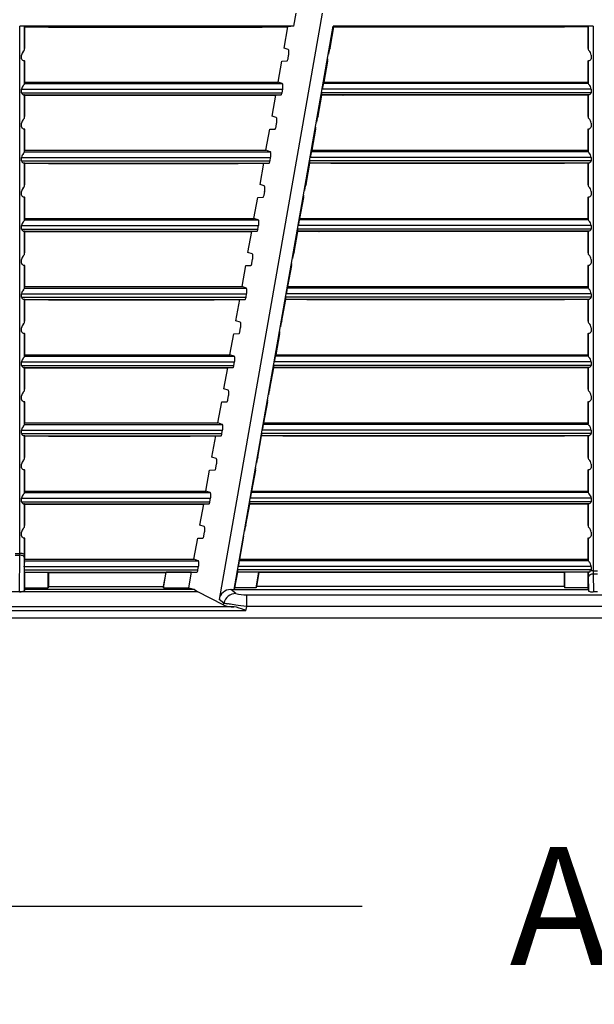
# Model space of a CAD drawing. Units: inches. Extents: x 0 to 264, y 0 to 204.
# Drawn here: x 85 to 94, y 103 to 118 of the extents above; entities that cross this region are included whole.
import ezdxf

# ---------------------------------------------------------------- set-up
doc = ezdxf.new("R2010")
doc.units = ezdxf.units.IN
doc.header["$LTSCALE"] = 24
doc.header["$MEASUREMENT"] = 0
doc.layers.add('dim', color=1, linetype='Continuous')
doc.layers.add('pipe', color=7, linetype='Continuous')
doc.styles.get("Standard").update_dxf_attribs({"font": 'arial.ttf'})
doc.dimstyles.new('ADS PLAN', dxfattribs={"dimscale": 24, "dimtxt": 0.075, "dimasz": 0.125, "dimexe": 0.0625, "dimexo": 0.0625, "dimgap": 0.09, "dimtad": 0, "dimtih": 1, "dimtoh": 1, "dimdec": 1, "dimlfac": 0.083333, "dimrnd": 0.5, "dimzin": 12, "dimdsep": 46, "dimtxsty": 'Standard', "dimcen": 0.09, "dimclrd": 256, "dimclre": 256, "dimclrt": 256, "dimazin": 2, "dimtfac": 1, "dimtdec": 1, "dimtofl": 0, "dimtmove": 0, "dimatfit": 3, "dimfxl": 0, "dimtolj": 1, "dimtzin": 0, "dimarcsym": 0})

# ---------------------------------------------------------------- blocks, each defined once
blk = doc.blocks.new('*D61')
at = {"layer": 'Defpoints', "color": 0}
for p in [(50.028, 109.731), (136.901, 109.101), (136.901, 104.703)]:
    blk.add_point(p, dxfattribs=at)
at = {"layer": 'dim', "lineweight": -2}
for p, q in [((50.028, 108.231), (50.028, 103.203)), ((136.901, 107.601), (136.901, 103.203)), ((53.028, 104.703), (90.464, 104.703)), ((133.901, 104.703), (96.465, 104.703))]:
    blk.add_line(p, q, dxfattribs=at)
at = {"layer": 'dim'}
for points in [[(53.028, 105.203), (53.028, 104.203), (50.028, 104.703)], [(133.901, 105.203), (133.901, 104.203), (136.901, 104.703)]]:
    blk.add_solid(points, dxfattribs=at)
at = {"layer": 'dim', "insert": (93.465, 104.703), "char_height": 1.8, "attachment_point": 5}
blk.add_mtext('\\A1;A', dxfattribs=at)
blk = doc.blocks.new('A$C11DE3B59')
at = {"color": 7, "linetype": 'Continuous'}
for p, q in [((39.758, 8.777), (38.181, -0.171)), ((39.324, 8.577), (39.359, 8.777)), ((39.324, 8.577), (35.138, 8.577)), ((35.138, 0.518), (35.138, 8.577)), ((35.162, 8.577), (35.148, 8.577)), ((35.171, 8.577), (35.162, 8.577)), ((35.18, 8.576), (35.171, 8.577)), ((35.189, 8.576), (35.18, 8.576)), ((35.194, 8.576), (35.189, 8.576)), ((35.198, 8.576), (35.194, 8.576)), ((35.213, 8.575), (35.217, 8.569)), ((35.213, 8.222), (35.213, 8.575)), ((35.217, 8.569), (35.572, 8.569)), ((35.217, 8.244), (35.217, 8.569)), ((35.572, 8.569), (35.576, 8.563)), ((35.576, 8.563), (38.839, 8.563)), ((38.411, -0.018), (39.926, 8.577)), ((38.839, 8.563), (38.844, 8.569)), ((38.844, 8.569), (39.231, 8.569)), ((39.174, 8.244), (39.231, 8.569)), ((39.324, 8.577), (39.231, 8.569)), ((39.876, 8.244), (39.933, 8.569)), ((43.892, 8.577), (39.926, 8.577)), ((39.926, 8.577), (39.933, 8.569)), ((39.933, 8.569), (40.255, 8.569)), ((40.258, 8.563), (40.255, 8.569)), ((43.454, 8.563), (40.258, 8.563)), ((43.454, 8.563), (43.458, 8.569)), ((43.813, 8.569), (43.458, 8.569)), ((43.813, 8.569), (43.817, 8.575)), ((43.813, 8.569), (43.813, 8.244)), ((43.817, 8.575), (43.817, 8.222)), ((43.832, 8.576), (43.828, 8.576)), ((43.836, 8.576), (43.832, 8.576)), ((43.841, 8.576), (43.836, 8.576)), ((43.85, 8.576), (43.841, 8.576)), ((43.859, 8.577), (43.85, 8.576)), ((43.868, 8.577), (43.859, 8.577)), ((43.882, 8.577), (43.868, 8.577)), ((43.892, 8.577), (43.892, 0.254)), ((35.165, 8.081), (35.165, 8.136)), ((35.193, 8.194), (35.197, 8.2)), ((35.197, 8.2), (35.205, 8.209)), ((35.213, 8.223), (35.217, 8.244)), ((35.213, 8.222), (35.213, 8.223)), ((39.236, 8.223), (39.174, 8.244)), ((39.235, 8.081), (39.244, 8.136)), ((39.854, 8.166), (39.851, 8.152)), ((39.857, 8.179), (39.854, 8.166)), ((39.859, 8.191), (39.857, 8.179)), ((39.86, 8.198), (39.859, 8.191)), ((39.876, 8.244), (39.866, 8.223)), ((43.813, 8.244), (43.817, 8.223)), ((43.817, 8.223), (43.817, 8.222)), ((43.865, 8.136), (43.865, 8.081)), ((35.207, 8.048), (35.203, 8.048)), ((35.217, 8.046), (35.213, 8.048)), ((35.213, 7.702), (35.213, 8.048)), ((35.217, 7.724), (35.217, 8.046)), ((39.082, 7.724), (39.139, 8.046)), ((39.139, 8.046), (39.219, 8.048)), ((39.784, 7.724), (39.841, 8.046)), ((39.841, 8.046), (39.834, 8.048)), ((39.836, 8.064), (39.835, 8.06)), ((39.835, 8.06), (39.835, 8.057)), ((39.835, 8.057), (39.835, 8.055)), ((39.835, 8.055), (39.835, 8.053)), ((39.837, 8.068), (39.836, 8.064)), ((39.838, 8.073), (39.837, 8.068)), ((39.838, 8.078), (39.838, 8.073)), ((43.817, 8.048), (43.813, 8.046)), ((43.813, 8.046), (43.813, 7.724)), ((43.817, 8.048), (43.817, 7.702)), ((43.82, 8.048), (43.822, 8.048)), ((43.822, 8.048), (43.824, 8.048)), ((43.824, 8.048), (43.827, 8.048)), ((35.193, 7.674), (35.197, 7.68)), ((35.197, 7.68), (35.205, 7.689)), ((35.213, 7.703), (35.217, 7.724)), ((35.213, 7.703), (39.145, 7.703)), ((35.213, 7.702), (35.213, 7.703)), ((35.217, 7.724), (39.082, 7.724)), ((39.145, 7.703), (39.082, 7.724)), ((39.767, 7.671), (39.765, 7.659)), ((39.769, 7.678), (39.767, 7.671)), ((39.784, 7.724), (39.775, 7.703)), ((43.817, 7.703), (39.775, 7.703)), ((39.784, 7.724), (43.813, 7.724)), ((43.813, 7.724), (43.817, 7.703)), ((43.817, 7.703), (43.817, 7.702)), ((35.165, 7.616), (39.153, 7.616)), ((35.165, 7.561), (35.165, 7.616)), ((35.165, 7.561), (39.143, 7.561)), ((35.207, 7.528), (35.203, 7.528)), ((35.203, 7.528), (39.127, 7.528)), ((35.217, 7.526), (35.213, 7.528)), ((35.213, 7.182), (35.213, 7.528)), ((35.217, 7.526), (35.572, 7.526)), ((35.217, 7.204), (35.217, 7.526)), ((35.576, 7.524), (35.572, 7.526)), ((35.576, 7.524), (38.656, 7.524)), ((38.656, 7.524), (38.66, 7.526)), ((38.66, 7.526), (39.047, 7.526)), ((38.99, 7.204), (39.047, 7.526)), ((39.047, 7.526), (39.127, 7.528)), ((39.143, 7.561), (39.153, 7.616)), ((39.693, 7.204), (39.749, 7.526)), ((43.827, 7.528), (39.742, 7.528)), ((39.742, 7.528), (39.749, 7.526)), ((39.744, 7.54), (39.743, 7.537)), ((39.743, 7.537), (39.743, 7.535)), ((39.743, 7.535), (39.743, 7.533)), ((39.745, 7.548), (39.744, 7.544)), ((39.744, 7.544), (39.744, 7.54)), ((39.746, 7.553), (39.745, 7.548)), ((39.747, 7.558), (39.746, 7.553)), ((43.865, 7.561), (39.747, 7.561)), ((40.071, 7.526), (39.749, 7.526)), ((43.865, 7.616), (39.757, 7.616)), ((39.762, 7.646), (39.76, 7.632)), ((39.765, 7.659), (39.762, 7.646)), ((40.071, 7.526), (40.074, 7.524)), ((43.454, 7.524), (40.074, 7.524)), ((43.458, 7.526), (43.454, 7.524)), ((43.813, 7.526), (43.458, 7.526)), ((43.817, 7.528), (43.813, 7.526)), ((43.813, 7.526), (43.813, 7.204)), ((43.817, 7.528), (43.817, 7.182)), ((43.82, 7.528), (43.822, 7.528)), ((43.822, 7.528), (43.824, 7.528)), ((43.824, 7.528), (43.827, 7.528)), ((43.865, 7.616), (43.865, 7.561)), ((35.165, 7.041), (35.165, 7.096)), ((35.193, 7.154), (35.197, 7.16)), ((35.197, 7.16), (35.205, 7.169)), ((35.213, 7.183), (35.217, 7.204)), ((35.213, 7.182), (35.213, 7.183)), ((39.053, 7.183), (38.99, 7.204)), ((39.051, 7.041), (39.061, 7.096)), ((39.671, 7.126), (39.668, 7.112)), ((39.673, 7.139), (39.671, 7.126)), ((39.676, 7.151), (39.673, 7.139)), ((39.677, 7.158), (39.676, 7.151)), ((39.693, 7.204), (39.683, 7.183)), ((43.813, 7.204), (43.817, 7.183)), ((43.817, 7.183), (43.817, 7.182)), ((43.865, 7.096), (43.865, 7.041)), ((35.207, 7.008), (35.203, 7.008)), ((35.217, 7.006), (35.213, 7.008)), ((35.213, 6.662), (35.213, 7.008)), ((35.217, 6.684), (35.217, 7.006)), ((38.898, 6.684), (38.955, 7.006)), ((38.955, 7.006), (39.036, 7.008)), ((39.601, 6.684), (39.658, 7.006)), ((39.652, 7.017), (39.651, 7.015)), ((39.651, 7.015), (39.651, 7.013)), ((39.651, 7.008), (39.658, 7.006)), ((39.653, 7.024), (39.652, 7.02)), ((39.652, 7.02), (39.652, 7.017)), ((39.654, 7.033), (39.653, 7.028)), ((39.653, 7.028), (39.653, 7.024)), ((39.655, 7.038), (39.654, 7.033)), ((43.817, 7.008), (43.813, 7.006)), ((43.813, 7.006), (43.813, 6.684)), ((43.817, 7.008), (43.817, 6.662)), ((43.82, 7.008), (43.822, 7.008)), ((43.822, 7.008), (43.824, 7.008)), ((43.824, 7.008), (43.827, 7.008)), ((35.193, 6.634), (35.197, 6.64)), ((35.197, 6.64), (35.205, 6.649)), ((35.213, 6.663), (35.217, 6.684)), ((35.213, 6.663), (38.961, 6.663)), ((35.213, 6.662), (35.213, 6.663)), ((35.217, 6.684), (38.898, 6.684)), ((38.961, 6.663), (38.898, 6.684)), ((39.582, 6.619), (39.579, 6.606)), ((39.584, 6.631), (39.582, 6.619)), ((39.585, 6.638), (39.584, 6.631)), ((39.601, 6.684), (39.591, 6.663)), ((43.817, 6.663), (39.591, 6.663)), ((39.601, 6.684), (43.813, 6.684)), ((43.813, 6.684), (43.817, 6.663)), ((43.817, 6.663), (43.817, 6.662)), ((35.165, 6.576), (38.969, 6.576)), ((35.165, 6.521), (35.165, 6.576)), ((35.165, 6.521), (38.96, 6.521)), ((35.207, 6.488), (35.203, 6.488)), ((35.203, 6.488), (38.944, 6.488)), ((35.217, 6.486), (35.213, 6.488)), ((35.213, 6.142), (35.213, 6.488)), ((35.217, 6.486), (35.572, 6.486)), ((35.217, 6.164), (35.217, 6.486)), ((35.576, 6.484), (35.572, 6.486)), ((35.576, 6.484), (38.473, 6.484)), ((38.473, 6.484), (38.477, 6.486)), ((38.477, 6.486), (38.864, 6.486)), ((38.807, 6.164), (38.864, 6.486)), ((38.864, 6.486), (38.944, 6.488)), ((38.96, 6.521), (38.969, 6.576)), ((39.509, 6.164), (39.566, 6.486)), ((39.56, 6.495), (39.559, 6.493)), ((39.559, 6.488), (39.566, 6.486)), ((43.827, 6.488), (39.559, 6.488)), ((39.561, 6.504), (39.56, 6.5)), ((39.56, 6.5), (39.56, 6.497)), ((39.56, 6.497), (39.56, 6.495)), ((39.562, 6.508), (39.561, 6.504)), ((39.563, 6.513), (39.562, 6.508)), ((39.563, 6.518), (39.563, 6.513)), ((43.865, 6.521), (39.564, 6.521)), ((39.888, 6.486), (39.566, 6.486)), ((43.865, 6.576), (39.574, 6.576)), ((39.579, 6.606), (39.576, 6.592)), ((39.888, 6.486), (39.891, 6.484)), ((43.454, 6.484), (39.891, 6.484)), ((43.458, 6.486), (43.454, 6.484)), ((43.813, 6.486), (43.458, 6.486)), ((43.817, 6.488), (43.813, 6.486)), ((43.813, 6.486), (43.813, 6.164)), ((43.817, 6.488), (43.817, 6.142)), ((43.82, 6.488), (43.822, 6.488)), ((43.822, 6.488), (43.824, 6.488)), ((43.824, 6.488), (43.827, 6.488)), ((43.865, 6.576), (43.865, 6.521)), ((35.213, 6.143), (35.217, 6.164)), ((38.87, 6.143), (38.807, 6.164)), ((39.509, 6.164), (39.499, 6.143)), ((43.813, 6.164), (43.817, 6.143)), ((35.165, 6.001), (35.165, 6.056)), ((35.193, 6.114), (35.197, 6.12)), ((35.197, 6.12), (35.205, 6.129)), ((35.213, 6.142), (35.213, 6.143)), ((38.868, 6.001), (38.878, 6.056)), ((39.487, 6.086), (39.485, 6.072)), ((39.49, 6.099), (39.487, 6.086)), ((39.492, 6.111), (39.49, 6.099)), ((39.494, 6.118), (39.492, 6.111)), ((43.817, 6.143), (43.817, 6.142)), ((43.865, 6.056), (43.865, 6.001)), ((35.207, 5.968), (35.203, 5.968)), ((35.217, 5.966), (35.213, 5.968)), ((35.213, 5.622), (35.213, 5.968)), ((35.217, 5.644), (35.217, 5.966)), ((38.715, 5.644), (38.772, 5.966)), ((38.772, 5.966), (38.852, 5.968)), ((39.417, 5.644), (39.474, 5.966)), ((39.467, 5.968), (39.474, 5.966)), ((39.469, 5.98), (39.468, 5.977)), ((39.468, 5.977), (39.468, 5.975)), ((39.468, 5.975), (39.468, 5.973)), ((39.47, 5.988), (39.469, 5.984)), ((39.469, 5.984), (39.469, 5.98)), ((39.471, 5.993), (39.47, 5.988)), ((39.472, 5.998), (39.471, 5.993)), ((43.817, 5.968), (43.813, 5.966)), ((43.813, 5.966), (43.813, 5.644)), ((43.817, 5.968), (43.817, 5.622)), ((43.82, 5.968), (43.822, 5.968)), ((43.822, 5.968), (43.824, 5.968)), ((43.824, 5.968), (43.827, 5.968)), ((35.193, 5.594), (35.197, 5.6)), ((35.197, 5.6), (35.205, 5.609)), ((35.213, 5.623), (35.217, 5.644)), ((35.213, 5.623), (38.778, 5.623)), ((35.213, 5.622), (35.213, 5.623)), ((35.217, 5.644), (38.715, 5.644)), ((38.778, 5.623), (38.715, 5.644)), ((39.396, 5.566), (39.393, 5.552)), ((39.398, 5.579), (39.396, 5.566)), ((39.4, 5.591), (39.398, 5.579)), ((39.402, 5.598), (39.4, 5.591)), ((39.417, 5.644), (39.408, 5.623)), ((43.817, 5.623), (39.408, 5.623)), ((39.417, 5.644), (43.813, 5.644)), ((43.813, 5.644), (43.817, 5.623)), ((43.817, 5.623), (43.817, 5.622)), ((35.165, 5.536), (38.786, 5.536)), ((35.165, 5.481), (35.165, 5.536)), ((35.165, 5.481), (38.776, 5.481)), ((35.207, 5.448), (35.203, 5.448)), ((35.203, 5.448), (38.761, 5.448)), ((35.217, 5.446), (35.213, 5.448)), ((35.213, 5.102), (35.213, 5.448)), ((35.217, 5.446), (35.572, 5.446)), ((35.217, 5.124), (35.217, 5.446)), ((35.576, 5.444), (35.572, 5.446)), ((35.576, 5.444), (38.289, 5.444)), ((38.289, 5.444), (38.293, 5.446)), ((38.293, 5.446), (38.68, 5.446)), ((38.623, 5.124), (38.68, 5.446)), ((38.68, 5.446), (38.761, 5.448)), ((38.776, 5.481), (38.786, 5.536)), ((39.326, 5.124), (39.383, 5.446)), ((39.377, 5.457), (39.376, 5.455)), ((39.376, 5.455), (39.376, 5.453)), ((39.376, 5.448), (39.383, 5.446)), ((43.827, 5.448), (39.376, 5.448)), ((39.378, 5.464), (39.377, 5.46)), ((39.377, 5.46), (39.377, 5.457)), ((39.379, 5.473), (39.378, 5.468)), ((39.378, 5.468), (39.378, 5.464)), ((39.38, 5.478), (39.379, 5.473)), ((43.865, 5.481), (39.38, 5.481)), ((39.704, 5.446), (39.383, 5.446)), ((43.865, 5.536), (39.39, 5.536)), ((39.704, 5.446), (39.708, 5.444)), ((43.454, 5.444), (39.708, 5.444)), ((43.458, 5.446), (43.454, 5.444)), ((43.813, 5.446), (43.458, 5.446)), ((43.817, 5.448), (43.813, 5.446)), ((43.813, 5.446), (43.813, 5.124)), ((43.817, 5.448), (43.817, 5.102)), ((43.82, 5.448), (43.822, 5.448)), ((43.822, 5.448), (43.824, 5.448)), ((43.824, 5.448), (43.827, 5.448)), ((43.865, 5.536), (43.865, 5.481)), ((35.213, 5.103), (35.217, 5.124)), ((38.686, 5.103), (38.623, 5.124)), ((39.326, 5.124), (39.316, 5.103)), ((43.813, 5.124), (43.817, 5.103)), ((35.165, 4.961), (35.165, 5.016)), ((35.193, 5.074), (35.197, 5.08)), ((35.197, 5.08), (35.205, 5.089)), ((35.213, 5.102), (35.213, 5.103)), ((38.684, 4.961), (38.694, 5.016)), ((39.288, 4.958), (39.287, 4.953)), ((39.304, 5.046), (39.301, 5.032)), ((39.306, 5.059), (39.304, 5.046)), ((39.309, 5.071), (39.306, 5.059)), ((39.31, 5.078), (39.309, 5.071)), ((43.817, 5.103), (43.817, 5.102)), ((43.865, 5.016), (43.865, 4.961)), ((35.207, 4.928), (35.203, 4.928)), ((35.217, 4.926), (35.213, 4.928)), ((35.213, 4.582), (35.213, 4.928)), ((35.217, 4.604), (35.217, 4.926)), ((38.532, 4.604), (38.588, 4.926)), ((38.588, 4.926), (38.669, 4.928)), ((39.234, 4.604), (39.291, 4.926)), ((39.285, 4.935), (39.284, 4.933)), ((39.284, 4.928), (39.291, 4.926)), ((39.286, 4.944), (39.285, 4.94)), ((39.285, 4.94), (39.285, 4.937)), ((39.285, 4.937), (39.285, 4.935)), ((39.287, 4.948), (39.286, 4.944)), ((39.287, 4.953), (39.287, 4.948)), ((43.817, 4.928), (43.813, 4.926)), ((43.813, 4.926), (43.813, 4.604)), ((43.817, 4.928), (43.817, 4.582)), ((43.82, 4.928), (43.822, 4.928)), ((43.822, 4.928), (43.824, 4.928)), ((43.824, 4.928), (43.827, 4.928)), ((35.193, 4.554), (35.197, 4.56)), ((35.197, 4.56), (35.203, 4.567)), ((35.213, 4.583), (35.217, 4.604)), ((35.213, 4.583), (38.594, 4.583)), ((35.213, 4.582), (35.213, 4.583)), ((35.217, 4.604), (38.532, 4.604)), ((38.594, 4.583), (38.532, 4.604)), ((39.212, 4.526), (39.21, 4.512)), ((39.215, 4.539), (39.212, 4.526)), ((39.217, 4.551), (39.215, 4.539)), ((39.218, 4.558), (39.217, 4.551)), ((39.234, 4.604), (39.224, 4.583)), ((43.817, 4.583), (39.224, 4.583)), ((39.234, 4.604), (43.813, 4.604)), ((43.813, 4.604), (43.817, 4.583)), ((43.817, 4.583), (43.817, 4.582)), ((35.165, 4.496), (38.603, 4.496)), ((35.165, 4.441), (35.165, 4.496)), ((35.165, 4.441), (38.593, 4.441)), ((35.207, 4.408), (35.203, 4.408)), ((35.203, 4.408), (38.577, 4.408)), ((35.217, 4.406), (35.213, 4.408)), ((35.213, 4.062), (35.213, 4.408)), ((35.217, 4.406), (35.572, 4.406)), ((35.217, 4.084), (35.217, 4.406)), ((35.576, 4.404), (35.572, 4.406)), ((35.576, 4.404), (38.106, 4.404)), ((38.106, 4.404), (38.11, 4.406)), ((38.11, 4.406), (38.497, 4.406)), ((38.44, 4.084), (38.497, 4.406)), ((38.497, 4.406), (38.577, 4.408)), ((38.593, 4.441), (38.603, 4.496)), ((39.142, 4.084), (39.199, 4.406)), ((43.827, 4.408), (39.192, 4.408)), ((39.192, 4.408), (39.199, 4.406)), ((39.194, 4.42), (39.193, 4.417)), ((39.193, 4.417), (39.193, 4.415)), ((39.193, 4.415), (39.193, 4.413)), ((39.195, 4.428), (39.194, 4.424)), ((39.194, 4.424), (39.194, 4.42)), ((39.196, 4.433), (39.195, 4.428)), ((39.197, 4.438), (39.196, 4.433)), ((43.865, 4.441), (39.197, 4.441)), ((39.521, 4.406), (39.199, 4.406)), ((43.865, 4.496), (39.207, 4.496)), ((39.521, 4.406), (39.524, 4.404)), ((43.454, 4.404), (39.524, 4.404)), ((43.458, 4.406), (43.454, 4.404)), ((43.813, 4.406), (43.458, 4.406)), ((43.817, 4.408), (43.813, 4.406)), ((43.813, 4.406), (43.813, 4.084)), ((43.817, 4.408), (43.817, 4.062)), ((43.82, 4.408), (43.822, 4.408)), ((43.822, 4.408), (43.824, 4.408)), ((43.824, 4.408), (43.827, 4.408)), ((43.865, 4.496), (43.865, 4.441)), ((35.213, 4.063), (35.217, 4.084)), ((35.213, 4.062), (35.213, 4.063)), ((38.503, 4.063), (38.44, 4.084)), ((39.142, 4.084), (39.133, 4.063)), ((43.813, 4.084), (43.817, 4.063)), ((43.817, 4.063), (43.817, 4.062)), ((35.165, 3.921), (35.165, 3.976)), ((35.193, 4.034), (35.197, 4.04)), ((35.197, 4.04), (35.205, 4.049)), ((38.501, 3.921), (38.511, 3.976)), ((39.104, 3.913), (39.103, 3.908)), ((39.103, 3.908), (39.103, 3.904)), ((39.105, 3.918), (39.104, 3.913)), ((39.121, 4.006), (39.118, 3.992)), ((39.123, 4.019), (39.121, 4.006)), ((39.125, 4.031), (39.123, 4.019)), ((39.127, 4.038), (39.125, 4.031)), ((43.865, 3.976), (43.865, 3.921)), ((35.207, 3.888), (35.203, 3.888)), ((35.217, 3.886), (35.213, 3.888)), ((35.213, 3.542), (35.213, 3.888)), ((35.217, 3.564), (35.217, 3.886)), ((38.348, 3.564), (38.405, 3.886)), ((38.405, 3.886), (38.486, 3.888)), ((39.051, 3.564), (39.107, 3.886)), ((39.102, 3.897), (39.101, 3.895)), ((39.101, 3.895), (39.101, 3.893)), ((39.101, 3.888), (39.107, 3.886)), ((39.103, 3.904), (39.102, 3.9)), ((39.102, 3.9), (39.102, 3.897)), ((43.817, 3.888), (43.813, 3.886)), ((43.813, 3.886), (43.813, 3.564)), ((43.817, 3.888), (43.817, 3.542)), ((43.82, 3.888), (43.822, 3.888)), ((43.822, 3.888), (43.824, 3.888)), ((43.824, 3.888), (43.827, 3.888)), ((35.165, 3.456), (38.419, 3.456)), ((35.165, 3.401), (35.165, 3.456)), ((35.193, 3.514), (35.197, 3.52)), ((35.197, 3.52), (35.205, 3.529)), ((35.213, 3.543), (35.217, 3.564)), ((35.213, 3.543), (38.411, 3.543)), ((35.213, 3.542), (35.213, 3.543)), ((35.217, 3.564), (38.348, 3.564)), ((38.411, 3.543), (38.348, 3.564)), ((38.409, 3.401), (38.419, 3.456)), ((43.865, 3.456), (39.024, 3.456)), ((39.029, 3.486), (39.026, 3.472)), ((39.031, 3.499), (39.029, 3.486)), ((39.034, 3.511), (39.031, 3.499)), ((39.035, 3.518), (39.034, 3.511)), ((39.051, 3.564), (39.041, 3.543)), ((43.817, 3.543), (39.041, 3.543)), ((39.051, 3.564), (43.813, 3.564)), ((43.813, 3.564), (43.817, 3.543)), ((43.817, 3.543), (43.817, 3.542)), ((43.865, 3.456), (43.865, 3.401)), ((35.165, 3.401), (38.409, 3.401)), ((35.207, 3.368), (35.203, 3.368)), ((35.203, 3.368), (38.394, 3.368)), ((35.217, 3.366), (35.213, 3.368)), ((35.213, 3.022), (35.213, 3.368)), ((35.217, 3.366), (35.572, 3.366)), ((35.217, 3.044), (35.217, 3.366)), ((35.576, 3.364), (35.572, 3.366)), ((35.576, 3.364), (37.923, 3.364)), ((37.923, 3.364), (37.927, 3.366)), ((37.927, 3.366), (38.313, 3.366)), ((38.257, 3.044), (38.313, 3.366)), ((38.313, 3.366), (38.394, 3.368)), ((38.959, 3.044), (39.016, 3.366)), ((39.01, 3.375), (39.009, 3.373)), ((39.009, 3.368), (39.016, 3.366)), ((43.827, 3.368), (39.009, 3.368)), ((39.011, 3.384), (39.01, 3.38)), ((39.01, 3.38), (39.01, 3.377)), ((39.01, 3.377), (39.01, 3.375)), ((39.012, 3.388), (39.011, 3.384)), ((39.013, 3.398), (39.012, 3.393)), ((39.012, 3.393), (39.012, 3.388)), ((43.865, 3.401), (39.014, 3.401)), ((39.337, 3.366), (39.016, 3.366)), ((39.337, 3.366), (39.341, 3.364)), ((43.454, 3.364), (39.341, 3.364)), ((43.458, 3.366), (43.454, 3.364)), ((43.813, 3.366), (43.458, 3.366)), ((43.817, 3.368), (43.813, 3.366)), ((43.813, 3.366), (43.813, 3.044)), ((43.817, 3.368), (43.817, 3.022)), ((43.82, 3.368), (43.822, 3.368)), ((43.822, 3.368), (43.824, 3.368)), ((43.824, 3.368), (43.827, 3.368)), ((35.197, 3), (35.205, 3.009)), ((35.213, 3.023), (35.217, 3.044)), ((35.213, 3.022), (35.213, 3.023)), ((38.319, 3.023), (38.257, 3.044)), ((38.959, 3.044), (38.949, 3.023)), ((43.813, 3.044), (43.817, 3.023)), ((43.817, 3.023), (43.817, 3.022)), ((35.165, 2.881), (35.165, 2.936)), ((35.193, 2.994), (35.197, 3)), ((38.318, 2.881), (38.328, 2.936)), ((38.919, 2.86), (38.918, 2.857)), ((38.918, 2.857), (38.918, 2.855)), ((38.918, 2.855), (38.918, 2.853)), ((38.92, 2.868), (38.919, 2.864)), ((38.919, 2.864), (38.919, 2.86)), ((38.921, 2.873), (38.92, 2.868)), ((38.921, 2.878), (38.921, 2.873)), ((38.937, 2.966), (38.935, 2.952)), ((38.94, 2.979), (38.937, 2.966)), ((38.942, 2.991), (38.94, 2.979)), ((38.943, 2.998), (38.942, 2.991)), ((43.865, 2.936), (43.865, 2.881)), ((35.207, 2.848), (35.203, 2.848)), ((35.217, 2.846), (35.213, 2.848)), ((35.213, 2.502), (35.213, 2.848)), ((35.217, 2.524), (35.217, 2.846)), ((38.165, 2.524), (38.222, 2.846)), ((38.222, 2.846), (38.302, 2.848)), ((38.867, 2.524), (38.924, 2.846)), ((38.917, 2.848), (38.924, 2.846)), ((43.817, 2.848), (43.813, 2.846)), ((43.813, 2.846), (43.813, 2.524)), ((43.817, 2.848), (43.817, 2.502)), ((43.82, 2.848), (43.822, 2.848)), ((43.822, 2.848), (43.824, 2.848)), ((43.824, 2.848), (43.827, 2.848)), ((35.165, 2.416), (38.236, 2.416)), ((35.165, 2.361), (35.165, 2.416)), ((35.193, 2.474), (35.197, 2.48)), ((35.197, 2.48), (35.205, 2.489)), ((35.213, 2.503), (35.217, 2.524)), ((35.213, 2.503), (38.228, 2.503)), ((35.213, 2.502), (35.213, 2.503)), ((35.217, 2.524), (38.165, 2.524)), ((38.228, 2.503), (38.165, 2.524)), ((38.226, 2.361), (38.236, 2.416)), ((43.865, 2.416), (38.84, 2.416)), ((38.846, 2.446), (38.843, 2.432)), ((38.848, 2.459), (38.846, 2.446)), ((38.85, 2.471), (38.848, 2.459)), ((38.852, 2.478), (38.85, 2.471)), ((38.867, 2.524), (38.858, 2.503)), ((43.817, 2.503), (38.858, 2.503)), ((38.867, 2.524), (43.813, 2.524)), ((43.813, 2.524), (43.817, 2.503)), ((43.817, 2.503), (43.817, 2.502)), ((43.865, 2.416), (43.865, 2.361)), ((35.165, 2.361), (38.226, 2.361)), ((35.207, 2.328), (35.203, 2.328)), ((35.203, 2.328), (38.21, 2.328)), ((35.217, 2.326), (35.213, 2.328)), ((35.213, 1.982), (35.213, 2.328)), ((35.217, 2.326), (35.572, 2.326)), ((35.217, 2.004), (35.217, 2.326)), ((35.576, 2.324), (35.572, 2.326)), ((35.576, 2.324), (37.739, 2.324)), ((37.739, 2.324), (37.743, 2.326)), ((37.743, 2.326), (38.13, 2.326)), ((38.073, 2.004), (38.13, 2.326)), ((38.13, 2.326), (38.21, 2.328)), ((38.776, 2.004), (38.832, 2.326)), ((38.827, 2.337), (38.826, 2.335)), ((38.826, 2.335), (38.826, 2.333)), ((38.826, 2.328), (38.832, 2.326)), ((43.827, 2.328), (38.826, 2.328)), ((38.828, 2.344), (38.827, 2.34)), ((38.827, 2.34), (38.827, 2.337)), ((38.829, 2.353), (38.828, 2.348)), ((38.828, 2.348), (38.828, 2.344)), ((38.83, 2.358), (38.829, 2.353)), ((43.865, 2.361), (38.83, 2.361)), ((39.154, 2.326), (38.832, 2.326)), ((39.154, 2.326), (39.157, 2.324)), ((43.454, 2.324), (39.157, 2.324)), ((43.458, 2.326), (43.454, 2.324)), ((43.813, 2.326), (43.458, 2.326)), ((43.817, 2.328), (43.813, 2.326)), ((43.813, 2.326), (43.813, 2.004)), ((43.817, 2.328), (43.817, 1.982)), ((43.82, 2.328), (43.822, 2.328)), ((43.822, 2.328), (43.824, 2.328)), ((43.824, 2.328), (43.827, 2.328)), ((35.193, 1.954), (35.197, 1.96)), ((35.197, 1.96), (35.205, 1.969)), ((35.213, 1.983), (35.217, 2.004)), ((35.213, 1.982), (35.213, 1.983)), ((38.136, 1.983), (38.073, 2.004)), ((38.76, 1.958), (38.759, 1.951)), ((38.776, 2.004), (38.766, 1.983)), ((43.813, 2.004), (43.817, 1.983)), ((43.817, 1.983), (43.817, 1.982)), ((35.165, 1.841), (35.165, 1.896)), ((35.207, 1.808), (35.203, 1.808)), ((35.217, 1.806), (35.213, 1.808)), ((35.213, 1.462), (35.213, 1.808)), ((35.217, 1.484), (35.217, 1.806)), ((37.982, 1.484), (38.038, 1.806)), ((38.038, 1.806), (38.119, 1.808)), ((38.134, 1.841), (38.144, 1.896)), ((38.684, 1.484), (38.741, 1.806)), ((38.735, 1.817), (38.734, 1.815)), ((38.734, 1.815), (38.734, 1.813)), ((38.734, 1.808), (38.741, 1.806)), ((38.736, 1.824), (38.735, 1.82)), ((38.735, 1.82), (38.735, 1.817)), ((38.737, 1.828), (38.736, 1.824)), ((38.738, 1.838), (38.737, 1.833)), ((38.737, 1.833), (38.737, 1.828)), ((38.754, 1.926), (38.751, 1.912)), ((38.756, 1.939), (38.754, 1.926)), ((38.759, 1.951), (38.756, 1.939)), ((43.817, 1.808), (43.813, 1.806)), ((43.813, 1.806), (43.813, 1.484)), ((43.817, 1.808), (43.817, 1.462)), ((43.82, 1.808), (43.822, 1.808)), ((43.822, 1.808), (43.824, 1.808)), ((43.824, 1.808), (43.827, 1.808)), ((43.865, 1.896), (43.865, 1.841)), ((35.165, 1.376), (38.052, 1.376)), ((35.165, 1.321), (35.165, 1.376)), ((35.193, 1.434), (35.197, 1.44)), ((35.197, 1.44), (35.205, 1.449)), ((35.213, 1.463), (35.217, 1.484)), ((35.213, 1.463), (38.044, 1.463)), ((35.213, 1.462), (35.213, 1.463)), ((35.217, 1.484), (37.982, 1.484)), ((38.044, 1.463), (37.982, 1.484)), ((38.043, 1.321), (38.052, 1.376)), ((43.865, 1.376), (38.657, 1.376)), ((38.662, 1.406), (38.66, 1.392)), ((38.665, 1.419), (38.662, 1.406)), ((38.667, 1.431), (38.665, 1.419)), ((38.668, 1.438), (38.667, 1.431)), ((38.684, 1.484), (38.674, 1.463)), ((43.817, 1.463), (38.674, 1.463)), ((38.684, 1.484), (43.813, 1.484)), ((43.813, 1.484), (43.817, 1.463)), ((43.817, 1.463), (43.817, 1.462)), ((43.828, 1.446), (43.832, 1.441)), ((43.865, 1.376), (43.865, 1.321)), ((35.165, 1.321), (38.043, 1.321)), ((35.207, 1.288), (35.203, 1.288)), ((35.203, 1.288), (38.027, 1.288)), ((35.217, 1.286), (35.213, 1.288)), ((35.213, 0.942), (35.213, 1.288)), ((35.217, 1.286), (35.572, 1.286)), ((35.217, 0.964), (35.217, 1.286)), ((35.576, 1.284), (35.572, 1.286)), ((35.576, 1.284), (37.556, 1.284)), ((37.556, 1.284), (37.56, 1.286)), ((37.56, 1.286), (37.947, 1.286)), ((37.89, 0.964), (37.947, 1.286)), ((37.947, 1.286), (38.027, 1.288)), ((38.592, 0.964), (38.649, 1.286)), ((43.827, 1.288), (38.642, 1.288)), ((38.642, 1.288), (38.649, 1.286)), ((38.644, 1.304), (38.643, 1.3)), ((38.643, 1.3), (38.643, 1.297)), ((38.643, 1.297), (38.643, 1.295)), ((38.643, 1.295), (38.643, 1.293)), ((38.645, 1.308), (38.644, 1.304)), ((38.646, 1.313), (38.645, 1.308)), ((38.646, 1.318), (38.646, 1.313)), ((43.865, 1.321), (38.647, 1.321)), ((38.971, 1.286), (38.649, 1.286)), ((38.971, 1.286), (38.974, 1.284)), ((43.454, 1.284), (38.974, 1.284)), ((43.458, 1.286), (43.454, 1.284)), ((43.813, 1.286), (43.458, 1.286)), ((43.817, 1.288), (43.813, 1.286)), ((43.813, 1.286), (43.813, 0.964)), ((43.817, 1.288), (43.817, 0.942)), ((43.82, 1.288), (43.822, 1.288)), ((43.822, 1.288), (43.824, 1.288)), ((43.824, 1.288), (43.827, 1.288)), ((35.193, 0.914), (35.197, 0.92)), ((35.197, 0.92), (35.205, 0.929)), ((35.213, 0.943), (35.217, 0.964)), ((35.213, 0.942), (35.213, 0.943)), ((37.953, 0.943), (37.89, 0.964)), ((38.575, 0.911), (38.573, 0.899)), ((38.577, 0.918), (38.575, 0.911)), ((38.592, 0.964), (38.583, 0.943)), ((43.813, 0.964), (43.817, 0.943)), ((43.817, 0.943), (43.817, 0.942)), ((35.165, 0.801), (35.165, 0.856)), ((35.207, 0.768), (35.203, 0.768)), ((35.213, 0.472), (35.213, 0.768)), ((35.217, 0.766), (35.213, 0.768)), ((35.217, 0.444), (35.217, 0.766)), ((37.798, 0.444), (37.855, 0.766)), ((37.855, 0.766), (37.935, 0.768)), ((37.951, 0.801), (37.961, 0.856)), ((38.501, 0.444), (38.557, 0.766)), ((38.55, 0.768), (38.557, 0.766)), ((38.552, 0.78), (38.551, 0.777)), ((38.551, 0.777), (38.551, 0.775)), ((38.551, 0.775), (38.551, 0.773)), ((38.553, 0.788), (38.552, 0.784)), ((38.552, 0.784), (38.552, 0.78)), ((38.554, 0.793), (38.553, 0.788)), ((38.555, 0.798), (38.554, 0.793)), ((38.57, 0.886), (38.568, 0.872)), ((38.573, 0.899), (38.57, 0.886)), ((43.817, 0.768), (43.813, 0.766)), ((43.813, 0.766), (43.813, 0.444)), ((43.817, 0.768), (43.817, 0.422)), ((43.82, 0.768), (43.822, 0.768)), ((43.822, 0.768), (43.824, 0.768)), ((43.824, 0.768), (43.827, 0.768)), ((43.865, 0.856), (43.865, 0.801)), ((35.069, 0.534), (35.138, 0.534)), ((35.069, 0.506), (35.138, 0.506)), ((35.135, -0.051), (35.138, 0.518)), ((35.213, 0.416), (35.213, 0.472)), ((35.208, 0.336), (37.869, 0.336)), ((35.21, 0.398), (35.212, 0.408)), ((35.213, 0.423), (35.217, 0.444)), ((35.213, 0.423), (37.861, 0.423)), ((35.217, 0.444), (37.798, 0.444)), ((37.861, 0.423), (37.798, 0.444)), ((37.859, 0.281), (37.869, 0.336)), ((43.865, 0.336), (38.473, 0.336)), ((38.479, 0.366), (38.476, 0.352)), ((38.481, 0.379), (38.479, 0.366)), ((38.484, 0.391), (38.481, 0.379)), ((38.485, 0.398), (38.484, 0.391)), ((38.501, 0.444), (38.491, 0.423)), ((43.817, 0.423), (38.491, 0.423)), ((38.501, 0.444), (43.813, 0.444)), ((43.813, 0.444), (43.817, 0.423)), ((43.817, 0.423), (43.817, 0.422)), ((43.865, 0.336), (43.865, 0.281)), ((35.21, -0.034), (35.212, 0.266)), ((35.211, 0.278), (35.211, 0.29)), ((35.211, 0.281), (37.859, 0.281)), ((35.212, 0.271), (35.211, 0.278)), ((35.212, 0.269), (35.212, 0.271)), ((35.212, 0.268), (35.212, 0.269)), ((35.212, 0.264), (35.212, 0.268)), ((35.212, 0.258), (35.212, 0.264)), ((35.212, 0.255), (35.212, 0.258)), ((35.212, 0.253), (35.212, 0.255)), ((35.212, 0.251), (35.212, 0.253)), ((35.212, 0.248), (37.844, 0.248)), ((35.217, 0.246), (35.212, 0.248)), ((35.217, 0.246), (35.572, 0.246)), ((35.217, 0.01), (35.217, 0.246)), ((35.572, 0.01), (35.572, 0.246)), ((35.572, 0.246), (35.576, 0.244)), ((35.576, 0.244), (37.372, 0.244)), ((35.576, 0.244), (35.576, 0.029)), ((37.334, 0.029), (37.372, 0.244)), ((37.335, 0.01), (37.376, 0.246)), ((37.376, 0.246), (37.372, 0.244)), ((37.763, 0.246), (37.376, 0.246)), ((37.722, 0.01), (37.763, 0.246)), ((37.763, 0.246), (37.844, 0.248)), ((38.424, 0.01), (38.466, 0.246)), ((38.46, 0.257), (38.459, 0.255)), ((38.459, 0.255), (38.459, 0.253)), ((38.459, 0.248), (38.466, 0.246)), ((43.827, 0.248), (38.459, 0.248)), ((38.461, 0.264), (38.46, 0.26)), ((38.46, 0.26), (38.46, 0.257)), ((38.462, 0.273), (38.461, 0.268)), ((38.461, 0.268), (38.461, 0.264)), ((38.463, 0.278), (38.462, 0.273)), ((43.865, 0.281), (38.464, 0.281)), ((38.787, 0.246), (38.466, 0.246)), ((38.746, 0.01), (38.787, 0.246)), ((38.791, 0.244), (38.753, 0.029)), ((38.787, 0.246), (38.791, 0.244)), ((43.454, 0.244), (38.791, 0.244)), ((43.458, 0.246), (43.454, 0.244)), ((43.454, 0.029), (43.454, 0.244)), ((43.458, 0.246), (43.458, 0.01)), ((43.813, 0.246), (43.458, 0.246)), ((43.817, 0.248), (43.813, 0.246)), ((43.813, 0.246), (43.813, 0.01)), ((43.817, 0.248), (43.817, 0.206)), ((43.817, 0.248), (43.817, 0.248)), ((43.817, 0.206), (43.817, 0.175)), ((43.817, 0.175), (43.82, -0.033)), ((43.821, 0.248), (43.82, 0.248)), ((43.823, 0.248), (43.821, 0.248)), ((43.827, 0.248), (43.823, 0.248)), ((43.892, 0.268), (43.961, 0.268)), ((43.892, 0.254), (43.892, 0.24)), ((43.892, 0.24), (43.892, 0.227)), ((43.892, 0.227), (43.892, 0.218)), ((43.892, 0.218), (43.896, -0.055)), ((43.961, 0.218), (43.892, 0.218)), ((35.217, 0.01), (35.212, -0.018)), ((35.217, 0.01), (35.572, 0.01)), ((35.576, 0.029), (35.572, 0.01)), ((35.576, 0.029), (37.334, 0.029)), ((37.334, 0.029), (37.335, 0.01)), ((37.335, 0.01), (37.722, 0.01)), ((37.722, 0.01), (37.808, -0.018)), ((38.411, -0.018), (38.424, 0.01)), ((38.746, 0.01), (38.424, 0.01)), ((38.753, 0.029), (38.746, 0.01)), ((43.454, 0.029), (38.753, 0.029)), ((43.454, 0.029), (43.458, 0.01)), ((43.813, 0.01), (43.458, 0.01)), ((43.813, 0.01), (43.818, -0.018)), ((37.856, -0.053), (32.351, -0.053)), ((35.212, -0.018), (35.21, -0.034)), ((37.808, -0.018), (35.212, -0.018)), ((37.808, -0.018), (37.856, -0.053)), ((38.246, -0.253), (37.856, -0.053)), ((38.44, -0.076), (38.36, -0.018)), ((38.36, -0.018), (43.818, -0.018)), ((38.604, -0.278), (38.604, -0.098)), ((38.604, -0.098), (49.255, -0.098)), ((43.818, -0.018), (43.82, -0.033)), ((43.958, -0.055), (43.896, -0.055)), ((38.41, -0.281), (31.797, -0.281)), ((38.254, -0.223), (38.181, -0.171)), ((38.246, -0.253), (38.254, -0.223)), ((38.326, -0.238), (38.312, -0.236)), ((38.341, -0.241), (38.326, -0.238)), ((38.357, -0.243), (38.341, -0.241)), ((38.383, -0.247), (38.357, -0.243)), ((38.411, -0.252), (38.383, -0.247)), ((38.44, -0.256), (38.411, -0.252)), ((38.471, -0.26), (38.44, -0.256)), ((38.514, -0.266), (38.471, -0.26)), ((38.558, -0.272), (38.514, -0.266)), ((38.604, -0.278), (38.558, -0.272)), ((38.589, -0.34), (38.604, -0.278)), ((49.25, -0.278), (38.604, -0.278)), ((2.052, -0.448), (86.802, -0.448)), ((38.589, -0.34), (31.618, -0.34)), ((38.58, -0.336), (38.563, -0.329)), ((38.589, -0.34), (38.58, -0.336))]:
    blk.add_line(p, q, dxfattribs=at)
for centre, radius, start, end in [((35.2, 8.509), 0.067, 79.0583, 91.8327), ((43.827, 8.523), 0.0523, 89.3722, 101.3663), ((35.273, 8.12), 0.109, 136.628, 171.1043), ((35.174, 8.237), 0.0414, 316.8297, 338.4274), ((39.23, 8.209), 0.0154, 16.5338, 66.4475), ((39.008, 8.183), 0.241, 348.8752, 3.1092), ((39.184, 8.191), 0.0648, 4.0194, 20.0168), ((40.05, 8.167), 0.192, 162.8365, 170.5508), ((43.859, 8.239), 0.0458, 202.1859, 223.3495), ((43.729, 8.109), 0.139, 11.4854, 45.6008), ((35.221, 8.107), 0.0621, 205.6561, 253.1107), ((35.208, 7.997), 0.0514, 84.2385, 90.841), ((39.218, 8.054), 0.0056, 279.8645, 326.6005), ((39.195, 8.073), 0.0362, 320.9217, 336.0169), ((39.145, 8.097), 0.0907, 335.286, 349.8884), ((39.856, 8.049), 0.0219, 168.7846, 181.2508), ((43.82, 8.027), 0.0206, 89.6861, 97.4248), ((43.81, 8.107), 0.061, 286.4552, 334.778), ((35.273, 7.6), 0.109, 136.628, 171.1043), ((35.174, 7.717), 0.0414, 316.8297, 338.4274), ((39.138, 7.689), 0.0154, 16.5338, 66.4475), ((39.092, 7.671), 0.0648, 4.0194, 20.0168), ((38.916, 7.663), 0.241, 348.8752, 3.1092), ((39.958, 7.647), 0.192, 162.8365, 170.5508), ((43.859, 7.719), 0.0458, 202.1859, 223.3495), ((43.729, 7.589), 0.139, 11.4854, 45.6008), ((35.221, 7.587), 0.0621, 205.6561, 253.1107), ((35.208, 7.477), 0.0514, 84.2385, 90.841), ((39.126, 7.534), 0.0056, 279.8645, 326.6005), ((39.103, 7.553), 0.0362, 320.9217, 336.0169), ((39.054, 7.577), 0.0907, 335.286, 349.8884), ((39.764, 7.529), 0.0219, 168.7846, 181.2508), ((43.82, 7.507), 0.0206, 89.6861, 97.4248), ((43.81, 7.587), 0.061, 286.4552, 334.778), ((35.273, 7.08), 0.109, 136.628, 171.1043), ((35.174, 7.197), 0.0414, 316.8297, 338.4274), ((39.047, 7.169), 0.0154, 16.5338, 66.4475), ((39.001, 7.151), 0.0648, 4.0194, 20.0168), ((38.825, 7.143), 0.241, 348.8752, 3.1092), ((39.866, 7.127), 0.192, 162.8365, 170.5508), ((43.859, 7.199), 0.0458, 202.1859, 223.3495), ((43.729, 7.069), 0.139, 11.4854, 45.6008), ((35.221, 7.067), 0.0621, 205.6561, 253.1107), ((35.208, 6.957), 0.0514, 84.2385, 90.841), ((39.035, 7.014), 0.0056, 279.8645, 326.6005), ((39.011, 7.033), 0.0362, 320.9217, 336.0169), ((38.962, 7.057), 0.0907, 335.286, 349.8884), ((39.673, 7.009), 0.0219, 168.7846, 181.2508), ((43.82, 6.987), 0.0206, 89.6861, 97.4248), ((43.81, 7.067), 0.061, 286.4552, 334.778), ((35.273, 6.56), 0.109, 136.628, 171.1043), ((35.174, 6.677), 0.0414, 316.8297, 338.4274), ((38.955, 6.649), 0.0154, 16.5338, 66.4475), ((38.733, 6.623), 0.241, 348.8752, 3.1092), ((38.909, 6.631), 0.0648, 4.0194, 20.0168), ((39.775, 6.607), 0.192, 162.8365, 170.5508), ((43.859, 6.679), 0.0458, 202.1859, 223.3495), ((43.729, 6.549), 0.139, 11.4854, 45.6008), ((35.221, 6.547), 0.0621, 205.6561, 253.1107), ((35.208, 6.437), 0.0514, 84.2385, 90.841), ((38.943, 6.494), 0.0056, 279.8645, 326.6005), ((38.92, 6.513), 0.0362, 320.9217, 336.0169), ((38.87, 6.537), 0.0907, 335.286, 349.8884), ((39.581, 6.489), 0.0219, 168.7846, 181.2508), ((43.82, 6.467), 0.0206, 89.6861, 97.4248), ((43.81, 6.547), 0.061, 286.4552, 334.778), ((35.273, 6.04), 0.109, 136.628, 171.1043), ((35.174, 6.157), 0.0414, 316.8297, 338.4274), ((38.863, 6.129), 0.0154, 16.5338, 66.4475), ((38.817, 6.111), 0.0648, 4.0194, 20.0168), ((38.641, 6.103), 0.241, 348.8752, 3.1092), ((39.683, 6.087), 0.192, 162.8365, 170.5508), ((43.859, 6.159), 0.0458, 202.1859, 223.3495), ((43.729, 6.029), 0.139, 11.4854, 45.6008), ((35.221, 6.027), 0.0621, 205.6561, 253.1107), ((35.208, 5.917), 0.0514, 84.2385, 90.841), ((38.851, 5.974), 0.0056, 279.8645, 326.6005), ((38.828, 5.993), 0.0362, 320.9217, 336.0169), ((38.779, 6.017), 0.0907, 335.286, 349.8884), ((39.489, 5.969), 0.0219, 168.7846, 181.2508), ((43.82, 5.947), 0.0206, 89.6861, 97.4248), ((43.81, 6.027), 0.061, 286.4552, 334.778), ((35.273, 5.52), 0.109, 136.628, 171.1043), ((35.174, 5.637), 0.0414, 316.8297, 338.4274), ((38.772, 5.609), 0.0154, 16.5338, 66.4475), ((38.726, 5.591), 0.0648, 4.0194, 20.0168), ((38.55, 5.583), 0.241, 348.8752, 3.1092), ((39.591, 5.567), 0.192, 162.8365, 170.5508), ((43.859, 5.639), 0.0458, 202.1859, 223.3495), ((43.729, 5.509), 0.139, 11.4854, 45.6008), ((35.221, 5.507), 0.0621, 205.6561, 253.1107), ((35.208, 5.397), 0.0514, 84.2385, 90.841), ((38.76, 5.454), 0.0056, 279.8645, 326.6005), ((38.736, 5.473), 0.0362, 320.9217, 336.0169), ((38.687, 5.497), 0.0907, 335.286, 349.8884), ((39.398, 5.449), 0.0219, 168.7846, 181.2508), ((43.82, 5.427), 0.0206, 89.6861, 97.4248), ((43.81, 5.507), 0.061, 286.4552, 334.778), ((35.273, 5), 0.109, 136.628, 171.1043), ((35.221, 4.987), 0.0621, 205.6561, 253.1107), ((35.174, 5.117), 0.0414, 316.8297, 338.4274), ((38.595, 4.977), 0.0907, 335.286, 349.8884), ((38.68, 5.089), 0.0154, 16.5338, 66.4475), ((38.458, 5.063), 0.241, 348.8752, 3.1092), ((38.634, 5.071), 0.0648, 4.0194, 20.0168), ((39.5, 5.047), 0.192, 162.8365, 170.5508), ((43.859, 5.119), 0.0458, 202.1859, 223.3495), ((43.729, 4.989), 0.139, 11.4854, 45.6008), ((43.81, 4.987), 0.061, 286.4552, 334.778), ((35.208, 4.877), 0.0514, 84.2385, 90.841), ((38.668, 4.934), 0.0056, 279.8645, 326.6005), ((38.645, 4.953), 0.0362, 320.9217, 336.0169), ((39.306, 4.929), 0.0219, 168.7846, 181.2508), ((43.82, 4.907), 0.0206, 89.6861, 97.4248), ((35.273, 4.48), 0.109, 136.628, 171.1043), ((35.162, 4.605), 0.0558, 317.4682, 336.2622), ((38.588, 4.569), 0.0154, 16.5338, 66.4475), ((38.542, 4.551), 0.0648, 4.0194, 20.0168), ((38.366, 4.543), 0.241, 348.8752, 3.1092), ((39.408, 4.527), 0.192, 162.8365, 170.5508), ((43.859, 4.599), 0.0458, 202.1859, 223.3495), ((43.729, 4.469), 0.139, 11.4854, 45.6008), ((35.221, 4.467), 0.0621, 205.6561, 253.1107), ((35.208, 4.357), 0.0514, 84.2385, 90.841), ((38.576, 4.414), 0.0056, 279.8645, 326.6005), ((38.553, 4.433), 0.0362, 320.9217, 336.0169), ((38.504, 4.457), 0.0907, 335.286, 349.8884), ((39.214, 4.409), 0.0219, 168.7846, 181.2508), ((43.82, 4.387), 0.0206, 89.6861, 97.4248), ((43.81, 4.467), 0.061, 286.4552, 334.778), ((35.174, 4.077), 0.0414, 316.8297, 338.4274), ((38.497, 4.049), 0.0154, 16.5338, 66.4475), ((39.316, 4.007), 0.192, 162.8365, 170.5508), ((43.859, 4.079), 0.0458, 202.1859, 223.3495), ((35.273, 3.96), 0.109, 136.628, 171.1043), ((35.221, 3.947), 0.0621, 205.6561, 253.1107), ((38.412, 3.937), 0.0907, 335.286, 349.8884), ((38.45, 4.031), 0.0648, 4.0194, 20.0168), ((38.274, 4.023), 0.241, 348.8752, 3.1092), ((43.729, 3.949), 0.139, 11.4854, 45.6008), ((43.81, 3.947), 0.061, 286.4552, 334.778), ((35.208, 3.837), 0.0514, 84.2385, 90.841), ((38.485, 3.894), 0.0056, 279.8645, 326.6005), ((38.461, 3.913), 0.0362, 320.9217, 336.0169), ((39.123, 3.889), 0.0219, 168.7846, 181.2508), ((43.82, 3.867), 0.0206, 89.6861, 97.4248), ((35.273, 3.44), 0.109, 136.628, 171.1043), ((35.174, 3.557), 0.0414, 316.8297, 338.4274), ((38.405, 3.529), 0.0154, 16.5338, 66.4475), ((38.183, 3.503), 0.241, 348.8752, 3.1092), ((38.359, 3.511), 0.0648, 4.0194, 20.0168), ((39.225, 3.487), 0.192, 162.8365, 170.5508), ((43.859, 3.559), 0.0458, 202.1859, 223.3495), ((43.729, 3.429), 0.139, 11.4854, 45.6008), ((35.221, 3.427), 0.0621, 205.6561, 253.1107), ((35.208, 3.317), 0.0514, 84.2385, 90.841), ((38.393, 3.374), 0.0056, 279.8645, 326.6005), ((38.369, 3.393), 0.0362, 320.9217, 336.0169), ((38.32, 3.417), 0.0907, 335.286, 349.8884), ((39.031, 3.369), 0.0219, 168.7846, 181.2508), ((43.82, 3.347), 0.0206, 89.6861, 97.4248), ((43.81, 3.427), 0.061, 286.4552, 334.778), ((35.174, 3.037), 0.0414, 316.8297, 338.4274), ((38.313, 3.009), 0.0154, 16.5338, 66.4475), ((38.267, 2.991), 0.0648, 4.0194, 20.0168), ((39.133, 2.967), 0.192, 162.8365, 170.5508), ((43.859, 3.039), 0.0458, 202.1859, 223.3495), ((43.729, 2.909), 0.139, 11.4854, 45.6008), ((35.273, 2.92), 0.109, 136.628, 171.1043), ((35.221, 2.907), 0.0621, 205.6561, 253.1107), ((38.278, 2.873), 0.0362, 320.9217, 336.0169), ((38.228, 2.897), 0.0907, 335.286, 349.8884), ((38.091, 2.983), 0.241, 348.8752, 3.1092), ((43.81, 2.907), 0.061, 286.4552, 334.778), ((35.208, 2.797), 0.0514, 84.2385, 90.841), ((38.301, 2.854), 0.0056, 279.8645, 326.6005), ((38.939, 2.849), 0.0219, 168.7846, 181.2508), ((43.82, 2.827), 0.0206, 89.6861, 97.4248), ((35.273, 2.4), 0.109, 136.628, 171.1043), ((35.174, 2.517), 0.0414, 316.8297, 338.4274), ((38.222, 2.489), 0.0154, 16.5338, 66.4475), ((38.175, 2.471), 0.0648, 4.0194, 20.0168), ((37.999, 2.463), 0.241, 348.8752, 3.1092), ((39.041, 2.447), 0.192, 162.8365, 170.5508), ((43.859, 2.519), 0.0458, 202.1859, 223.3495), ((43.729, 2.389), 0.139, 11.4854, 45.6008), ((35.221, 2.387), 0.0621, 205.6561, 253.1107), ((35.208, 2.277), 0.0514, 84.2385, 90.841), ((38.209, 2.334), 0.0056, 279.8645, 326.6005), ((38.186, 2.353), 0.0362, 320.9217, 336.0169), ((38.137, 2.377), 0.0907, 335.286, 349.8884), ((38.847, 2.329), 0.0219, 168.7846, 181.2508), ((43.82, 2.307), 0.0206, 89.6861, 97.4248), ((43.81, 2.387), 0.061, 286.4552, 334.778), ((35.273, 1.88), 0.109, 136.628, 171.1043), ((35.174, 1.997), 0.0414, 316.8297, 338.4274), ((38.13, 1.969), 0.0154, 16.5338, 66.4475), ((37.908, 1.943), 0.241, 348.8752, 3.1092), ((38.084, 1.951), 0.0648, 4.0194, 20.0168), ((38.949, 1.927), 0.192, 162.8365, 170.5508), ((43.859, 1.999), 0.0458, 202.1859, 223.3495), ((43.729, 1.869), 0.139, 11.4854, 45.6008), ((35.221, 1.867), 0.0621, 205.6561, 253.1107), ((35.208, 1.757), 0.0514, 84.2385, 90.841), ((38.118, 1.814), 0.0056, 279.8645, 326.6005), ((38.094, 1.833), 0.0362, 320.9217, 336.0169), ((38.045, 1.857), 0.0907, 335.286, 349.8884), ((38.756, 1.809), 0.0219, 168.7846, 181.2508), ((43.82, 1.787), 0.0206, 89.6861, 97.4248), ((43.81, 1.867), 0.061, 286.4552, 334.778), ((35.273, 1.36), 0.109, 136.628, 171.1043), ((35.174, 1.477), 0.0414, 316.8297, 338.4274), ((38.038, 1.449), 0.0154, 16.5338, 66.4475), ((37.816, 1.423), 0.241, 348.8752, 3.1092), ((37.992, 1.431), 0.0648, 4.0194, 20.0168), ((38.858, 1.407), 0.192, 162.8365, 170.5508), ((43.865, 1.482), 0.0524, 202.6092, 224.3715), ((43.741, 1.353), 0.127, 10.776, 43.9341), ((35.221, 1.347), 0.0621, 205.6561, 253.1107), ((35.208, 1.237), 0.0514, 84.2385, 90.841), ((38.026, 1.294), 0.0056, 279.8645, 326.6005), ((38.003, 1.313), 0.0362, 320.9217, 336.0169), ((37.953, 1.337), 0.0907, 335.286, 349.8884), ((38.664, 1.289), 0.0219, 168.7846, 181.2508), ((43.82, 1.267), 0.0206, 89.6861, 97.4248), ((43.81, 1.347), 0.061, 286.4552, 334.778), ((35.273, 0.84), 0.109, 136.628, 171.1043), ((35.174, 0.957), 0.0414, 316.8297, 338.4274), ((37.946, 0.929), 0.0154, 16.5338, 66.4475), ((37.9, 0.911), 0.0648, 4.0194, 20.0168), ((37.724, 0.903), 0.241, 348.8752, 3.1092), ((38.766, 0.887), 0.192, 162.8365, 170.5508), ((43.859, 0.959), 0.0458, 202.1859, 223.3495), ((43.729, 0.829), 0.139, 11.4854, 45.6008), ((35.221, 0.827), 0.0621, 205.6561, 253.1107), ((35.208, 0.717), 0.0514, 84.2385, 90.841), ((37.934, 0.774), 0.0056, 279.8645, 326.6005), ((37.911, 0.793), 0.0362, 320.9217, 336.0169), ((37.862, 0.817), 0.0907, 335.286, 349.8884), ((38.572, 0.769), 0.0219, 168.7846, 181.2508), ((43.82, 0.747), 0.0206, 89.6861, 97.4248), ((43.81, 0.827), 0.061, 286.4552, 334.778), ((35.141, 0.342), 0.193, 75.0973, 90.8843), ((35.14, 0.389), 0.117, 64.2919, 90.9285), ((35.178, 0.462), 0.035, 8.5083, 69.6555), ((35.177, 0.474), 0.0552, 55.9135, 75.4879), ((35.202, 0.511), 0.0111, 8.2497, 59.5621), ((35.438, 0.362), 0.231, 170.9627, 185.2033), ((34.159, 0.255), 1.052, 1.933, 4.6923), ((35.145, 0.42), 0.0679, 350.1936, 356.4929), ((35.291, 0.414), 0.0785, 173.144, 178.7788), ((37.855, 0.409), 0.0154, 16.5338, 66.4475), ((37.633, 0.383), 0.241, 348.8752, 3.1092), ((37.809, 0.391), 0.0648, 4.0194, 20.0168), ((38.674, 0.367), 0.192, 162.8365, 170.5508), ((43.859, 0.439), 0.0458, 202.1859, 223.3495), ((43.729, 0.309), 0.139, 11.4854, 45.6008), ((35.23, 0.251), 0.0179, 179.1707, 189.0982), ((37.843, 0.254), 0.0056, 279.8645, 326.6005), ((37.819, 0.273), 0.0362, 320.9217, 336.0169), ((37.77, 0.297), 0.0907, 335.286, 349.8884), ((38.481, 0.249), 0.0219, 168.7846, 181.2508), ((43.821, 0.2), 0.0482, 91.4617, 94.3397), ((43.824, 0.246), 0.00709, 163.5358, 176.4188), ((43.884, 0.151), 0.0678, 82.4951, 167.1309), ((43.805, 0.315), 0.0704, 287.8882, 315.2303), ((43.842, 0.285), 0.0236, 304.9167, 349.5586), ((43.891, 0.044), 0.225, 89.791, 99.1819), ((35.137, 0.217), 0.268, 269.6268, 279.6009), ((35.165, 0.05), 0.0981, 279.402, 290.9938), ((35.19, -0.015), 0.029, 291.3102, 305.6235), ((35.203, -0.032), 0.0076, 302.5933, 347.7042), ((38.358, -0.197), 0.179, 89.3563, 171.376), ((38.45, -0.281), 0.205, 93.056, 163.632), ((38.575, 0.304), 0.403, 250.4063, 274.1218), ((43.835, -0.029), 0.0159, 195.6864, 252.3243), ((43.868, 0.035), 0.0872, 244.5834, 258.7858), ((43.894, 0.161), 0.216, 258.3872, 270.3602), ((38.422, 0.272), 0.554, 251.4692, 268.7041), ((38.437, 0.506), 0.752, 255.8723, 260.4484), ((38.334, -0.797), 0.521, 63.961, 81.6467)]:
    blk.add_arc(centre, radius, start, end, dxfattribs=at)

msp = doc.modelspace()

# ---------------------------------------------------------------- linework, layer by layer
at = {"color": 7, "linetype": 'Continuous'}
msp.add_line((52.151, 109.101), (136.901, 109.101), dxfattribs=at)

# ---------------------------------------------------------------- block references
at = {"layer": 'pipe'}
msp.add_blockref('A$C11DE3B59', (50.1, 109.549), dxfattribs=at)

# ---------------------------------------------------------------- dimensions: what is measured, and where the dimension line sits
at = {"layer": 'dim'}
dim = msp.add_linear_dim(base=(136.901, 104.703), p1=(50.028, 109.731), p2=(136.901, 109.101), text='A', dimstyle='ADS PLAN', override={"dimpost": "'"}, dxfattribs=at)
dim.commit()
dim.dimension.update_dxf_attribs({"geometry": '*D61', "text_midpoint": (93.465, 104.703)})

doc.saveas('drawing.dxf')
